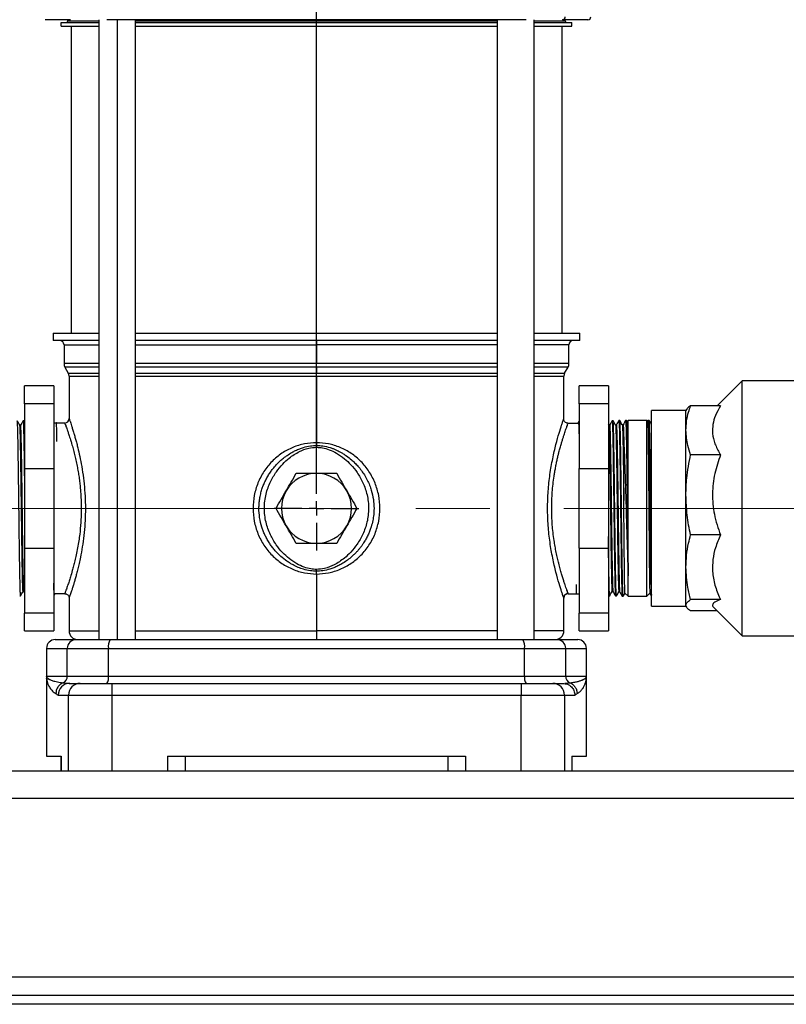
# Model space of a CAD drawing. Units: millimetres. Extents: x 4 to 416, y 4 to 293.
# Drawn here: x 119 to 146, y 66 to 100 of the extents above; entities that cross this region are included whole.
import ezdxf

# ---------------------------------------------------------------- set-up
doc = ezdxf.new("R2010")
doc.units = ezdxf.units.MM
doc.linetypes.add('CENTERX2', pattern=[20.32, 12.7, -2.54, 2.54, -2.54])
doc.layers.add('FORMAT', color=7, linetype='Continuous')
doc.styles.add('SLDTEXTSTYLE0', font='TXT', dxfattribs={"width": 0.75})
doc.dimstyles.new('SLDDIMSTYLE0', dxfattribs={"dimtxt": 4.233333, "dimasz": 3.556, "dimexe": 0, "dimexo": 0.0625, "dimgap": 1.058333, "dimtad": 1, "dimdec": 0, "dimlfac": 10, "dimrnd": 1e-09, "dimzin": 12, "dimdsep": 46, "dimtxsty": 'SLDTEXTSTYLE0', "dimsah": 1, "dimcen": 0.09, "dimadec": 0, "dimazin": 3, "dimtfac": 1, "dimtdec": 0, "dimtofl": 0, "dimtmove": 0, "dimatfit": 3, "dimfxl": 0, "dimfrac": 2, "dimtolj": 1, "dimtzin": 12, "dimarcsym": 0})

# ---------------------------------------------------------------- blocks, each defined once
blk = doc.blocks.new('_D')
at = {"layer": 'FORMAT', "color": 7}
for p, q in [((156.767, 151.693), (90.148, 151.693)), ((91.148, 151.693), (91.148, 66.003)), ((108.642, 66.003), (90.148, 66.003))]:
    blk.add_line(p, q, dxfattribs=at)
for points in [[(91.148, 151.693), (90.767, 148.137), (91.529, 148.137)], [(91.148, 66.003), (91.529, 69.559), (90.767, 69.559)]]:
    blk.add_solid(points, dxfattribs=at)
at = {"layer": 'FORMAT', "color": 7, "insert": (85.691, 105.573), "char_height": 4.2333, "attachment_point": 1, "rotation": 90, "style": 'SLDTEXTSTYLE0'}
blk.add_mtext('857', dxfattribs=at)
blk = doc.blocks.new('SW_CENTERMARKSYMBOL_0')
at = {"layer": 'FORMAT', "color": 0}
for p, q in [((0, 0.5), (0, 62.408)), ((-0.5, 0), (-1.45, 0)), ((0, 0), (-0.25, 0)), ((0, 0), (0, 0.25)), ((0, 0), (0, -0.25)), ((0, 0), (0.25, 0)), ((0.5, 0), (1.45, 0)), ((0, -0.5), (0, -1.45))]:
    blk.add_line(p, q, dxfattribs=at)

msp = doc.modelspace()

# ---------------------------------------------------------------- linework, layer by layer
at = {"color": 7, "linetype": 'Continuous', "lineweight": 25}
for p, q in [((121.218, 99.753), (120.342, 99.753)), ((120.892, 99.533), (120.892, 99.653)), ((120.892, 99.653), (122.19, 99.653)), ((121.122, 99.713), (121.122, 99.753)), ((121.122, 99.713), (122.19, 99.713)), ((122.19, 99.753), (122.19, 78.503)), ((136.825, 99.753), (122.459, 99.753)), ((122.818, 99.753), (122.818, 78.503)), ((123.447, 78.503), (123.447, 99.753)), ((123.447, 99.713), (135.837, 99.713)), ((123.447, 99.653), (135.837, 99.653)), ((135.837, 99.753), (135.837, 78.503)), ((137.094, 99.753), (137.094, 78.503)), ((137.094, 99.713), (138.162, 99.713)), ((137.094, 99.653), (138.392, 99.653)), ((138.942, 99.753), (138.066, 99.753)), ((138.162, 99.713), (138.162, 99.753)), ((138.392, 99.533), (138.392, 99.653)), ((120.892, 99.533), (122.19, 99.533)), ((121.242, 99.533), (121.242, 89.003)), ((123.447, 99.533), (135.837, 99.533)), ((137.094, 99.533), (138.392, 99.533)), ((138.042, 99.533), (138.042, 89.003)), ((120.617, 89.003), (120.617, 88.753)), ((120.617, 89.003), (122.19, 89.003)), ((123.447, 89.003), (135.837, 89.003)), ((137.094, 89.003), (138.667, 89.003)), ((138.667, 88.753), (138.667, 89.003)), ((122.19, 88.753), (120.617, 88.753)), ((120.992, 88.603), (120.992, 87.963)), ((120.992, 88.603), (122.19, 88.603)), ((135.837, 88.753), (123.447, 88.753)), ((123.447, 88.603), (129.642, 88.603)), ((129.642, 88.753), (129.642, 88.603)), ((129.642, 88.603), (129.642, 87.963)), ((135.837, 88.603), (129.642, 88.603)), ((138.667, 88.753), (137.094, 88.753)), ((138.292, 88.603), (137.094, 88.603)), ((138.292, 87.963), (138.292, 88.603)), ((122.19, 87.963), (120.992, 87.963)), ((121.025, 87.838), (121.14, 87.639)), ((122.19, 87.838), (121.025, 87.838)), ((129.642, 87.963), (123.447, 87.963)), ((129.642, 87.838), (123.447, 87.838)), ((129.642, 87.838), (129.642, 87.963)), ((135.837, 87.963), (129.642, 87.963)), ((129.642, 87.838), (129.642, 87.639)), ((135.837, 87.838), (129.642, 87.838)), ((138.292, 87.963), (137.094, 87.963)), ((138.259, 87.838), (137.094, 87.838)), ((138.144, 87.639), (138.259, 87.838)), ((121.14, 87.639), (122.19, 87.639)), ((121.167, 87.539), (121.167, 86.078)), ((121.167, 87.539), (122.19, 87.539)), ((123.447, 87.639), (129.642, 87.639)), ((123.447, 87.539), (129.642, 87.539)), ((129.642, 87.539), (129.642, 87.639)), ((129.642, 87.639), (135.837, 87.639)), ((129.642, 87.539), (129.643, 85.253)), ((129.642, 87.539), (135.837, 87.539)), ((137.094, 87.639), (138.144, 87.639)), ((137.094, 87.539), (138.117, 87.539)), ((138.117, 86.078), (138.117, 87.539)), ((120.642, 87.203), (119.642, 87.203)), ((119.642, 86.59), (119.642, 87.203)), ((120.642, 87.203), (120.642, 86.59)), ((139.642, 87.203), (138.642, 87.203)), ((138.642, 86.59), (138.642, 87.203)), ((139.642, 87.203), (139.642, 86.59)), ((144.224, 87.372), (143.368, 86.515)), ((148.244, 87.372), (144.224, 87.372)), ((144.224, 78.634), (144.224, 87.372)), ((120.642, 86.59), (119.642, 86.59)), ((119.642, 86.59), (119.642, 84.369)), ((120.642, 86.59), (120.642, 84.369)), ((139.642, 86.59), (138.642, 86.59)), ((138.642, 86.59), (138.642, 84.369)), ((139.642, 86.59), (139.642, 84.369)), ((143.485, 86.515), (142.459, 86.515)), ((138.108, 86.052), (138.117, 86.078)), ((142.299, 86.356), (141.114, 86.356)), ((141.114, 79.65), (141.114, 86.356)), ((142.32, 86.392), (142.299, 86.356)), ((142.299, 85.678), (142.299, 86.356)), ((119.507, 85.856), (119.478, 85.856)), ((119.622, 85.998), (119.59, 85.999)), ((119.642, 85.964), (119.622, 85.999)), ((120.723, 85.928), (120.642, 85.928)), ((120.661, 85.82), (120.642, 85.82)), ((120.73, 85.94), (120.723, 85.928)), ((120.748, 85.928), (120.733, 85.943)), ((121.017, 85.928), (120.748, 85.928)), ((138.262, 85.915), (138.267, 85.928)), ((138.267, 85.928), (138.594, 85.928)), ((138.616, 85.966), (138.593, 85.927)), ((138.642, 85.967), (138.616, 85.966)), ((139.656, 85.851), (139.642, 85.876)), ((139.684, 85.852), (139.656, 85.852)), ((139.803, 86.003), (139.77, 86.002)), ((139.915, 85.859), (139.887, 85.859)), ((140.034, 86.01), (140.001, 86.009)), ((140.146, 85.866), (140.117, 85.866)), ((140.265, 86.017), (140.232, 86.016)), ((140.29, 85.975), (140.265, 86.018)), ((140.322, 86.019), (140.286, 85.982)), ((140.962, 86.019), (140.322, 86.019)), ((140.322, 83.026), (140.322, 86.019)), ((140.994, 85.986), (140.962, 86.019)), ((140.962, 79.987), (140.962, 86.019)), ((141.005, 86.018), (140.99, 85.991)), ((141.038, 86.017), (141.006, 86.018)), ((142.299, 83.466), (142.299, 85.678)), ((129.643, 85.253), (129.643, 85.159)), ((143.485, 84.841), (142.459, 84.841)), ((119.642, 84.369), (120.642, 84.369)), ((119.642, 84.369), (119.642, 81.636)), ((120.642, 84.369), (120.642, 81.636)), ((138.642, 84.369), (139.642, 84.369)), ((138.642, 81.636), (138.642, 84.369)), ((139.642, 84.369), (139.642, 81.636)), ((142.299, 80.982), (142.299, 83.466)), ((140.322, 80.688), (140.322, 83.026)), ((143.485, 82.09), (142.459, 82.09)), ((119.642, 81.636), (120.642, 81.636)), ((119.642, 81.636), (119.642, 79.415)), ((120.642, 81.636), (120.642, 79.415)), ((138.642, 81.636), (139.642, 81.636)), ((138.642, 81.636), (138.642, 79.415)), ((139.642, 81.636), (139.642, 79.415)), ((129.643, 80.752), (129.642, 78.803)), ((129.643, 80.752), (129.643, 80.846)), ((140.322, 79.987), (140.322, 80.688)), ((142.299, 79.682), (142.299, 80.982)), ((119.474, 80.002), (119.507, 80.004)), ((119.593, 80.153), (119.622, 80.153)), ((119.621, 80.154), (119.642, 80.118)), ((120.642, 80.039), (120.661, 80.039)), ((120.661, 80.039), (120.683, 80.078)), ((121.017, 80.078), (120.683, 80.078)), ((138.267, 80.078), (138.536, 80.078)), ((138.536, 80.078), (138.545, 80.068)), ((138.549, 80.068), (138.554, 80.078)), ((138.554, 80.078), (138.642, 80.078)), ((138.625, 80.186), (138.642, 80.186)), ((139.642, 80.03), (139.655, 80.007)), ((139.655, 80.007), (139.688, 80.006)), ((139.771, 80.15), (139.799, 80.15)), ((139.886, 80), (139.918, 79.999)), ((140.002, 80.143), (140.03, 80.143)), ((140.117, 79.993), (140.149, 79.992)), ((140.21, 80.099), (140.322, 79.987)), ((140.962, 79.987), (141.067, 80.092)), ((121.167, 79.928), (121.167, 78.803)), ((138.108, 79.953), (138.117, 79.928)), ((138.117, 78.803), (138.117, 79.928)), ((140.322, 79.987), (140.962, 79.987)), ((142.299, 79.65), (142.299, 79.682)), ((143.485, 79.874), (142.459, 79.874)), ((120.642, 79.415), (119.642, 79.415)), ((119.642, 78.803), (119.642, 79.415)), ((120.642, 79.415), (120.642, 78.803)), ((139.642, 79.415), (138.642, 79.415)), ((138.642, 78.803), (138.642, 79.415)), ((139.642, 79.415), (139.642, 78.803)), ((141.114, 79.65), (142.299, 79.65)), ((142.299, 79.65), (142.32, 79.614)), ((143.368, 79.49), (142.459, 79.49)), ((143.243, 79.615), (144.224, 78.634)), ((119.642, 78.803), (120.642, 78.803)), ((121.167, 78.803), (122.19, 78.803)), ((123.447, 78.803), (129.642, 78.803)), ((129.642, 78.803), (129.642, 78.503)), ((135.837, 78.803), (129.642, 78.803)), ((138.117, 78.803), (137.094, 78.803)), ((138.642, 78.803), (139.642, 78.803)), ((120.692, 78.503), (121.399, 78.503)), ((121.399, 78.503), (122.572, 78.503)), ((122.572, 78.503), (136.712, 78.503)), ((136.712, 78.503), (137.885, 78.503)), ((137.885, 78.503), (138.592, 78.503)), ((144.224, 78.634), (148.244, 78.634)), ((120.392, 78.203), (120.392, 77.253)), ((120.392, 78.203), (121.105, 78.203)), ((121.105, 78.203), (122.513, 78.203)), ((121.105, 77.253), (121.105, 78.203)), ((122.513, 78.203), (136.771, 78.203)), ((122.513, 77.253), (122.513, 78.203)), ((136.771, 77.253), (136.771, 78.203)), ((136.771, 78.203), (138.179, 78.203)), ((138.179, 77.253), (138.179, 78.203)), ((138.179, 78.203), (138.892, 78.203)), ((138.892, 77.253), (138.892, 78.203)), ((120.392, 77.254), (120.392, 77.244)), ((120.392, 77.253), (121.105, 77.253)), ((120.392, 77.252), (120.397, 77.236)), ((120.396, 77.236), (120.392, 77.252)), ((120.392, 77.202), (120.392, 74.503)), ((120.397, 77.167), (120.395, 77.186)), ((120.396, 77.236), (120.397, 77.167)), ((121.105, 77.253), (122.513, 77.253)), ((121.171, 77.004), (121.19, 77.003)), ((121.19, 77.003), (121.542, 77.003)), ((121.542, 77.003), (122.632, 77.003)), ((122.513, 77.253), (136.771, 77.253)), ((122.632, 77.003), (122.632, 76.603)), ((122.632, 77.003), (136.652, 77.003)), ((136.652, 77.003), (137.742, 77.003)), ((136.652, 77.003), (136.652, 76.603)), ((136.771, 77.253), (138.179, 77.253)), ((137.742, 77.003), (138.094, 77.003)), ((138.094, 77.003), (138.163, 76.989)), ((138.094, 77.003), (138.113, 77.003)), ((138.179, 77.253), (138.892, 77.253)), ((138.887, 77.167), (138.887, 77.236)), ((138.887, 77.167), (138.887, 77.236)), ((138.888, 77.236), (138.892, 77.252)), ((138.892, 77.244), (138.892, 77.254)), ((138.892, 74.503), (138.892, 77.202)), ((120.792, 76.603), (121.146, 76.603)), ((121.146, 76.603), (122.632, 76.603)), ((121.146, 74.003), (121.146, 76.603)), ((122.632, 76.603), (136.652, 76.603)), ((122.632, 76.603), (122.632, 74.003)), ((136.652, 76.603), (138.138, 76.603)), ((136.652, 74.003), (136.652, 76.603)), ((138.138, 76.603), (138.138, 74.003)), ((138.138, 76.603), (138.492, 76.603)), ((120.392, 74.503), (120.89, 74.503)), ((120.887, 74.503), (120.887, 74.003)), ((120.89, 74.503), (120.89, 74.003)), ((124.542, 74.503), (134.742, 74.503)), ((124.542, 74.503), (124.542, 74.003)), ((125.142, 74.503), (125.142, 74.003)), ((134.142, 74.503), (134.142, 74.003)), ((134.742, 74.503), (134.742, 74.003)), ((138.393, 74.503), (138.393, 74.003)), ((138.393, 74.503), (138.892, 74.503)), ((138.397, 74.003), (138.397, 74.503)), ((109.642, 74.003), (186.892, 74.003)), ((109.642, 73.068), (186.892, 73.068)), ((186.892, 66.938), (109.642, 66.938)), ((186.392, 66.303), (110.142, 66.303)), ((186.392, 66.003), (110.142, 66.003))]:
    msp.add_line(p, q, dxfattribs=at)
for centre, radius, start, end in [((121.062, 99.713), 0.06, 270, 0), ((138.065, 99.851), 0.0986, 270.864, 0.8386), ((138.222, 99.713), 0.06, 180, 270), ((138.942, 99.853), 0.1, 270.0001, 0), ((120.842, 88.603), 0.15, 0, 90), ((138.442, 88.603), 0.15, 90, 180), ((121.242, 87.963), 0.25, 180, 210.0001), ((138.042, 87.963), 0.25, 329.9999, 360), ((120.967, 87.539), 0.2, 0, 29.9999), ((138.317, 87.539), 0.2, 150.0001, 180), ((121.017, 86.078), 0.15, 270, 0), ((129.642, 83.003), 1.2, 90, 150), ((129.642, 83.003), 1.2, 30, 90), ((129.642, 83.003), 1.2, 150, 210), ((129.642, 83.003), 1.2, 330, 30), ((129.642, 83.003), 1.2, 210, 270), ((129.642, 83.003), 1.2, 270, 330), ((121.467, 78.803), 0.3, 180, 270), ((137.817, 78.803), 0.3, 270, 0), ((120.692, 78.203), 0.3, 90, 180), ((121.402, 78.205), 0.297, 90.5778, 180.5673), ((122.936, 78.275), 0.429, 147.9349, 189.6618), ((136.348, 78.275), 0.429, 350.3382, 32.0651), ((137.882, 78.205), 0.297, 359.4327, 89.4222), ((138.592, 78.203), 0.3, 0, 90), ((121.191, 76.604), 0.399, 90.1436, 180.1432), ((120.855, 77.251), 0.25, 294.0553, 0.2785), ((121.544, 76.604), 0.398, 90.2721, 180.2699), ((122.16, 77.192), 0.358, 327.9358, 9.6613), ((137.124, 77.192), 0.358, 170.3387, 212.0642), ((137.74, 76.604), 0.398, 359.7301, 89.7279), ((138.429, 77.251), 0.25, 179.7215, 245.9446)]:
    msp.add_arc(centre, radius, start, end, dxfattribs=at)
for points, knots in [([(142.299, 85.678), (142.304, 85.783), (142.313, 85.993), (142.376, 86.272), (142.435, 86.445), (142.459, 86.515)], [0, 0, 0, 0, 0.3715807, 0.7459383, 1, 1, 1, 1]), ([(142.459, 86.515), (142.41, 86.484), (142.345, 86.442), (142.331, 86.399), (142.327, 86.388)], [0, 0, 0, 0, 0.747121, 1, 1, 1, 1]), ([(143.485, 86.515), (143.422, 86.406), (143.302, 86.199), (143.214, 85.881), (143.199, 85.555), (143.281, 85.216), (143.4, 84.975), (143.478, 84.852), (143.485, 84.841)], [0, 0, 0, 0, 0.201948, 0.382164, 0.562273, 0.77041, 0.978863, 1, 1, 1, 1]), ([(121.167, 86.078), (121.167, 86.076), (121.168, 86.074), (121.174, 86.056), (121.184, 86.028), (121.199, 85.984), (121.22, 85.922), (121.25, 85.833), (121.286, 85.719), (121.327, 85.586), (121.368, 85.447), (121.407, 85.305), (121.457, 85.115), (121.518, 84.86), (121.587, 84.524), (121.648, 84.145), (121.694, 83.74), (121.721, 83.321), (121.727, 82.899), (121.711, 82.479), (121.674, 82.068), (121.621, 81.679), (121.563, 81.363), (121.511, 81.116), (121.466, 80.927), (121.424, 80.763), (121.385, 80.619), (121.349, 80.492), (121.312, 80.368), (121.275, 80.249), (121.241, 80.147), (121.215, 80.067), (121.191, 79.996), (121.171, 79.939), (121.168, 79.931), (121.167, 79.928)], [0, 0, 0, 0, 0.019177, 0.038319, 0.057501, 0.076796, 0.101119, 0.125587, 0.154271, 0.183042, 0.206251, 0.229434, 0.252705, 0.29235, 0.334599, 0.378761, 0.423432, 0.46717, 0.510661, 0.554229, 0.598066, 0.642046, 0.684596, 0.711295, 0.737101, 0.761944, 0.783711, 0.805379, 0.827041, 0.854194, 0.881228, 0.904333, 0.92732, 0.963724, 1, 1, 1, 1]), ([(138.264, 85.916), (138.254, 85.917), (138.232, 85.918), (138.194, 85.93), (138.154, 85.958), (138.127, 85.998), (138.114, 86.036), (138.113, 86.057), (138.113, 86.067)], [0, 0, 0, 0, 0.135476, 0.26549, 0.5, 0.73451, 0.864524, 1, 1, 1, 1]), ([(119.478, 85.855), (119.464, 85.88), (119.435, 85.931), (119.406, 85.981), (119.391, 86.006)], [0, 0, 0, 0, 0.499998, 1, 1, 1, 1]), ([(119.507, 80.013), (119.506, 80.01), (119.503, 79.999), (119.498, 80.067), (119.492, 80.215), (119.486, 80.449), (119.48, 80.752), (119.474, 81.122), (119.467, 81.542), (119.461, 82.008), (119.455, 82.498), (119.449, 83.006), (119.443, 83.51), (119.436, 84.004), (119.43, 84.465), (119.424, 84.889), (119.418, 85.256), (119.412, 85.562), (119.405, 85.794), (119.399, 85.943), (119.394, 86.01), (119.392, 85.999), (119.391, 85.997)], [0, 0, 0, 0, 0.017374, 0.070271, 0.124702, 0.177607, 0.232045, 0.284956, 0.339401, 0.392319, 0.446771, 0.499696, 0.554156, 0.607087, 0.661552, 0.714491, 0.768965, 0.82191, 0.87639, 0.929341, 0.983828, 1, 1, 1, 1]), ([(119.593, 80.159), (119.591, 80.164), (119.587, 80.174), (119.58, 80.306), (119.574, 80.526), (119.567, 80.832), (119.56, 81.211), (119.553, 81.649), (119.547, 82.134), (119.54, 82.648), (119.533, 83.174), (119.526, 83.694), (119.52, 84.191), (119.513, 84.648), (119.506, 85.05), (119.499, 85.382), (119.493, 85.637), (119.486, 85.793), (119.481, 85.863), (119.479, 85.851), (119.478, 85.85)], [0, 0, 0, 0, 0.051158, 0.110019, 0.168884, 0.227753, 0.286627, 0.345505, 0.404388, 0.463275, 0.522166, 0.581061, 0.639961, 0.698865, 0.757774, 0.816687, 0.875604, 0.934526, 0.993452, 1, 1, 1, 1]), ([(119.589, 86), (119.575, 85.975), (119.547, 85.927), (119.52, 85.879), (119.506, 85.855)], [0, 0, 0, 0, 0.500002, 1, 1, 1, 1]), ([(119.621, 80.163), (119.62, 80.168), (119.616, 80.178), (119.609, 80.307), (119.603, 80.526), (119.596, 80.832), (119.589, 81.211), (119.582, 81.649), (119.576, 82.134), (119.569, 82.648), (119.562, 83.174), (119.555, 83.694), (119.549, 84.191), (119.542, 84.648), (119.535, 85.05), (119.528, 85.382), (119.522, 85.637), (119.515, 85.794), (119.51, 85.864), (119.507, 85.85), (119.507, 85.847)], [0, 0, 0, 0, 0.044382, 0.103241, 0.162105, 0.220972, 0.279843, 0.33872, 0.3976, 0.456485, 0.515374, 0.574267, 0.633165, 0.692067, 0.750973, 0.809884, 0.8688, 0.927719, 0.986643, 1, 1, 1, 1]), ([(119.59, 85.997), (119.592, 85.99), (119.596, 85.978), (119.602, 85.852), (119.608, 85.652), (119.614, 85.372), (119.62, 85.028), (119.626, 84.623), (119.633, 84.176), (119.638, 83.772), (119.641, 83.519), (119.642, 83.432)], [0, 0, 0, 0, 0.111911, 0.228505, 0.348481, 0.465062, 0.585026, 0.70159, 0.821536, 0.938086, 1, 1, 1, 1]), ([(119.642, 85.559), (119.642, 85.576), (119.639, 85.69), (119.635, 85.83), (119.629, 85.96), (119.624, 86.011), (119.622, 85.997), (119.622, 85.996)], [0, 0, 0, 0, 0.054856, 0.360221, 0.674439, 0.979851, 1, 1, 1, 1]), ([(120.748, 85.296), (120.747, 85.39), (120.744, 85.581), (120.741, 85.783), (120.737, 85.904), (120.734, 85.955), (120.733, 85.943), (120.733, 85.943)], [0, 0, 0, 0, 0.243721, 0.491583, 0.746593, 0.995218, 1, 1, 1, 1]), ([(121.017, 85.928), (121.019, 85.923), (121.022, 85.915), (121.044, 85.855), (121.072, 85.779), (121.102, 85.694), (121.139, 85.585), (121.177, 85.468), (121.216, 85.345), (121.256, 85.213), (121.303, 85.044), (121.352, 84.856), (121.399, 84.657), (121.44, 84.46), (121.476, 84.262), (121.506, 84.071), (121.531, 83.884), (121.554, 83.673), (121.572, 83.435), (121.583, 83.169), (121.585, 82.861), (121.57, 82.507), (121.538, 82.167), (121.499, 81.882), (121.459, 81.643), (121.414, 81.415), (121.367, 81.208), (121.321, 81.029), (121.27, 80.841), (121.218, 80.665), (121.163, 80.492), (121.115, 80.35), (121.075, 80.234), (121.046, 80.157), (121.029, 80.109), (121.019, 80.082), (121.018, 80.079), (121.017, 80.078)], [0, 0, 0, 0, 0.038249, 0.077332, 0.101709, 0.127634, 0.155122, 0.184182, 0.202573, 0.225847, 0.254006, 0.283469, 0.308786, 0.335791, 0.359581, 0.382227, 0.403736, 0.424115, 0.453441, 0.482246, 0.510565, 0.553013, 0.597188, 0.623504, 0.652206, 0.683309, 0.709799, 0.735768, 0.760614, 0.796813, 0.825891, 0.861796, 0.895405, 0.926745, 0.95148, 0.975892, 1, 1, 1, 1]), ([(138.117, 79.928), (138.116, 79.93), (138.114, 79.935), (138.099, 79.979), (138.075, 80.049), (138.031, 80.181), (137.955, 80.418), (137.845, 80.807), (137.733, 81.285), (137.638, 81.827), (137.575, 82.407), (137.553, 83.002), (137.571, 83.498), (137.606, 83.884), (137.653, 84.266), (137.733, 84.72), (137.845, 85.199), (137.955, 85.587), (138.031, 85.825), (138.075, 85.955), (138.101, 86.033), (138.106, 86.045), (138.108, 86.052)], [0, 0, 0, 0, 0.030663, 0.061326, 0.092672, 0.124082, 0.188332, 0.254419, 0.321284, 0.387008, 0.451099, 0.51423, 0.577363, 0.609364, 0.641542, 0.707283, 0.774187, 0.84029, 0.904533, 0.935935, 0.967275, 1, 1, 1, 1]), ([(138.267, 80.078), (138.263, 80.087), (138.258, 80.102), (138.224, 80.193), (138.194, 80.279), (138.159, 80.38), (138.122, 80.489), (138.081, 80.617), (138.037, 80.761), (137.99, 80.928), (137.942, 81.107), (137.897, 81.296), (137.855, 81.489), (137.816, 81.691), (137.779, 81.918), (137.746, 82.166), (137.72, 82.443), (137.704, 82.721), (137.697, 83.097), (137.711, 83.472), (137.746, 83.839), (137.777, 84.067), (137.806, 84.252), (137.832, 84.399), (137.861, 84.545), (137.892, 84.688), (137.922, 84.814), (137.955, 84.946), (137.991, 85.081), (138.03, 85.219), (138.067, 85.341), (138.102, 85.452), (138.134, 85.553), (138.164, 85.642), (138.195, 85.73), (138.225, 85.813), (138.248, 85.877), (138.261, 85.911), (138.262, 85.915), (138.262, 85.915)], [0, 0, 0, 0, 0.061799, 0.092735, 0.124919, 0.149403, 0.175713, 0.202032, 0.227893, 0.255858, 0.285563, 0.310375, 0.336962, 0.363724, 0.38818, 0.420775, 0.451806, 0.483313, 0.514358, 0.576827, 0.60786, 0.640456, 0.657695, 0.67611, 0.695705, 0.714628, 0.73405, 0.749216, 0.772846, 0.79688, 0.817846, 0.839168, 0.861982, 0.883525, 0.903802, 0.935978, 0.966907, 0.998001, 1, 1, 1, 1]), ([(138.616, 85.961), (138.617, 85.962), (138.619, 85.963), (138.623, 85.916), (138.629, 85.802), (138.635, 85.586), (138.64, 85.401), (138.642, 85.274), (138.642, 85.262)], [0, 0, 0, 0, 0.095666, 0.259024, 0.49566, 0.739158, 0.975797, 1, 1, 1, 1]), ([(139.656, 85.842), (139.658, 85.838), (139.662, 85.827), (139.668, 85.699), (139.675, 85.48), (139.681, 85.174), (139.688, 84.796), (139.695, 84.357), (139.702, 83.872), (139.708, 83.359), (139.715, 82.833), (139.722, 82.312), (139.729, 81.815), (139.735, 81.358), (139.742, 80.956), (139.749, 80.624), (139.756, 80.369), (139.762, 80.212), (139.767, 80.142), (139.77, 80.156), (139.771, 80.158)], [0, 0, 0, 0, 0.043824, 0.102728, 0.161637, 0.22055, 0.279467, 0.338388, 0.397314, 0.456245, 0.515179, 0.574118, 0.633061, 0.692009, 0.750961, 0.809917, 0.868878, 0.927843, 0.986812, 1, 1, 1, 1]), ([(139.77, 86.002), (139.756, 85.977), (139.727, 85.927), (139.698, 85.876), (139.683, 85.851)], [0, 0, 0, 0, 0.500002, 1, 1, 1, 1]), ([(139.684, 85.846), (139.686, 85.842), (139.69, 85.831), (139.697, 85.699), (139.704, 85.479), (139.71, 85.174), (139.717, 84.796), (139.724, 84.357), (139.731, 83.872), (139.737, 83.359), (139.744, 82.833), (139.751, 82.312), (139.758, 81.815), (139.764, 81.358), (139.771, 80.956), (139.778, 80.624), (139.785, 80.369), (139.791, 80.213), (139.796, 80.143), (139.799, 80.154), (139.799, 80.155)], [0, 0, 0, 0, 0.051184, 0.110068, 0.168957, 0.22785, 0.286747, 0.345648, 0.404554, 0.463465, 0.522379, 0.581298, 0.640222, 0.699149, 0.758081, 0.817017, 0.875958, 0.934904, 0.993853, 1, 1, 1, 1]), ([(139.771, 85.992), (139.772, 85.994), (139.774, 86.003), (139.779, 85.929), (139.786, 85.772), (139.792, 85.534), (139.798, 85.222), (139.804, 84.85), (139.81, 84.422), (139.817, 83.957), (139.823, 83.462), (139.829, 82.957), (139.835, 82.449), (139.841, 81.962), (139.848, 81.499), (139.854, 81.083), (139.86, 80.718), (139.866, 80.422), (139.872, 80.194), (139.879, 80.055), (139.883, 79.993), (139.886, 80.005), (139.886, 80.008)], [0, 0, 0, 0, 0.021319, 0.075747, 0.128647, 0.183082, 0.23599, 0.290433, 0.343347, 0.397795, 0.450717, 0.505173, 0.558101, 0.612565, 0.665499, 0.719968, 0.772911, 0.827388, 0.880337, 0.934821, 0.987776, 1, 1, 1, 1]), ([(139.887, 85.858), (139.873, 85.882), (139.845, 85.931), (139.817, 85.979), (139.803, 86.003)], [0, 0, 0, 0, 0.499998, 1, 1, 1, 1]), ([(139.919, 80.002), (139.918, 80.001), (139.916, 79.988), (139.912, 80.041), (139.906, 80.17), (139.899, 80.387), (139.893, 80.677), (139.887, 81.031), (139.881, 81.445), (139.875, 81.899), (139.868, 82.388), (139.862, 82.89), (139.856, 83.4), (139.85, 83.895), (139.844, 84.368), (139.837, 84.798), (139.831, 85.181), (139.825, 85.498), (139.819, 85.749), (139.813, 85.915), (139.807, 85.999), (139.804, 85.994), (139.803, 85.992)], [0, 0, 0, 0, 0.004532, 0.059037, 0.112, 0.166499, 0.219454, 0.273946, 0.326894, 0.381378, 0.434321, 0.488799, 0.541734, 0.596204, 0.649132, 0.703595, 0.756517, 0.810974, 0.863888, 0.918337, 0.971245, 1, 1, 1, 1]), ([(139.887, 85.846), (139.888, 85.846), (139.892, 85.845), (139.898, 85.736), (139.904, 85.534), (139.911, 85.243), (139.918, 84.876), (139.925, 84.447), (139.931, 83.969), (139.938, 83.458), (139.945, 82.931), (139.952, 82.408), (139.958, 81.904), (139.965, 81.437), (139.972, 81.022), (139.979, 80.675), (139.985, 80.404), (139.992, 80.227), (139.998, 80.142), (140.001, 80.152), (140.002, 80.155)], [0, 0, 0, 0, 0.032399, 0.091307, 0.150219, 0.209135, 0.268056, 0.326981, 0.38591, 0.444844, 0.503782, 0.562725, 0.621671, 0.680622, 0.739577, 0.798537, 0.857501, 0.916469, 0.975442, 1, 1, 1, 1]), ([(140.001, 86.009), (139.987, 85.984), (139.958, 85.934), (139.929, 85.883), (139.914, 85.858)], [0, 0, 0, 0, 0.500002, 1, 1, 1, 1]), ([(139.915, 85.849), (139.917, 85.848), (139.92, 85.848), (139.926, 85.737), (139.933, 85.534), (139.94, 85.243), (139.947, 84.876), (139.953, 84.447), (139.96, 83.969), (139.967, 83.458), (139.974, 82.931), (139.98, 82.408), (139.987, 81.904), (139.994, 81.437), (140.001, 81.022), (140.007, 80.675), (140.014, 80.404), (140.021, 80.228), (140.026, 80.144), (140.029, 80.152), (140.03, 80.154)], [0, 0, 0, 0, 0.0400645, 0.0989516, 0.1578426, 0.216738, 0.2756381, 0.3345425, 0.3934508, 0.4523635, 0.511281, 0.5702027, 0.6291283, 0.6880584, 0.7469933, 0.8059323, 0.8648753, 0.9238227, 0.9827749, 1, 1, 1, 1]), ([(140.002, 86.003), (140.002, 86.005), (140.004, 86.018), (140.009, 85.961), (140.015, 85.828), (140.021, 85.605), (140.027, 85.313), (140.034, 84.952), (140.04, 84.539), (140.046, 84.078), (140.052, 83.591), (140.058, 83.082), (140.065, 82.576), (140.071, 82.078), (140.077, 81.61), (140.083, 81.177), (140.089, 80.8), (140.096, 80.482), (140.102, 80.238), (140.108, 80.074), (140.113, 79.994), (140.116, 80.001), (140.117, 80.003)], [0, 0, 0, 0, 0.008646, 0.061542, 0.115972, 0.168876, 0.223313, 0.276223, 0.330668, 0.383585, 0.438035, 0.490959, 0.545418, 0.598349, 0.652814, 0.705751, 0.760223, 0.813167, 0.867647, 0.920598, 0.975084, 1, 1, 1, 1]), ([(140.118, 85.866), (140.104, 85.89), (140.076, 85.938), (140.048, 85.986), (140.034, 86.01)], [0, 0, 0, 0, 0.499998, 1, 1, 1, 1]), ([(140.15, 79.996), (140.148, 80.001), (140.144, 80.012), (140.138, 80.135), (140.131, 80.349), (140.124, 80.655), (140.118, 81.038), (140.112, 81.45), (140.105, 81.91), (140.099, 82.436), (140.092, 82.984), (140.085, 83.53), (140.079, 84.02), (140.073, 84.486), (140.067, 84.905), (140.061, 85.274), (140.054, 85.575), (140.048, 85.807), (140.042, 85.951), (140.037, 86.016), (140.035, 86.004), (140.034, 86.001)], [0, 0, 0, 0, 0.04915, 0.102117, 0.156621, 0.221545, 0.274495, 0.328981, 0.38193, 0.436415, 0.50248, 0.555412, 0.609879, 0.66281, 0.717276, 0.7702, 0.824659, 0.877578, 0.932031, 0.984941, 1, 1, 1, 1]), ([(140.118, 85.854), (140.119, 85.856), (140.122, 85.861), (140.127, 85.771), (140.134, 85.587), (140.141, 85.309), (140.147, 84.956), (140.154, 84.536), (140.161, 84.064), (140.167, 83.635), (140.17, 83.368), (140.171, 83.275)], [0, 0, 0, 0, 0.047552, 0.173904, 0.300266, 0.426637, 0.553016, 0.679405, 0.805805, 0.932213, 1, 1, 1, 1]), ([(140.232, 86.017), (140.218, 85.991), (140.189, 85.941), (140.16, 85.891), (140.145, 85.866)], [0, 0, 0, 0, 0.500002, 1, 1, 1, 1]), ([(140.146, 85.854), (140.147, 85.857), (140.15, 85.864), (140.156, 85.771), (140.163, 85.583), (140.168, 85.37), (140.17, 85.257)], [0, 0, 0, 0, 0.135668, 0.412453, 0.68926, 1, 1, 1, 1]), ([(140.233, 86.012), (140.234, 86.008), (140.238, 85.997), (140.244, 85.878), (140.25, 85.678), (140.257, 85.403), (140.263, 85.058), (140.269, 84.657), (140.275, 84.206), (140.281, 83.724), (140.288, 83.218), (140.294, 82.71), (140.3, 82.205), (140.306, 81.728), (140.312, 81.283), (140.318, 80.938), (140.321, 80.756), (140.322, 80.688)], [0, 0, 0, 0, 0.06084, 0.130771, 0.198739, 0.268679, 0.336655, 0.406603, 0.474589, 0.544547, 0.612542, 0.682507, 0.75051, 0.820484, 0.888497, 0.958482, 1, 1, 1, 1]), ([(140.322, 83.026), (140.321, 83.162), (140.317, 83.464), (140.311, 83.928), (140.305, 84.398), (140.299, 84.831), (140.293, 85.209), (140.286, 85.527), (140.28, 85.773), (140.274, 85.936), (140.269, 86.016), (140.266, 86.009), (140.265, 86.007)], [0, 0, 0, 0, 0.086246, 0.192657, 0.302153, 0.408562, 0.518058, 0.624452, 0.733933, 0.840316, 0.949784, 1, 1, 1, 1]), ([(140.322, 83.026), (140.321, 83.162), (140.319, 83.464), (140.315, 83.926), (140.311, 84.393), (140.307, 84.824), (140.303, 85.198), (140.299, 85.511), (140.295, 85.751), (140.291, 85.908), (140.288, 85.982), (140.286, 85.974), (140.286, 85.973)], [0, 0, 0, 0, 0.087873, 0.196066, 0.307397, 0.415564, 0.526886, 0.634734, 0.745724, 0.85333, 0.964074, 1, 1, 1, 1]), ([(140.99, 85.982), (140.991, 85.981), (140.993, 85.976), (140.997, 85.872), (141.001, 85.684), (141.005, 85.42), (141.009, 85.086), (141.013, 84.697), (141.017, 84.256), (141.021, 83.785), (141.025, 83.289), (141.029, 82.79), (141.033, 82.294), (141.037, 81.824), (141.041, 81.385), (141.045, 80.997), (141.049, 80.664), (141.053, 80.401), (141.057, 80.213), (141.061, 80.107), (141.063, 80.1), (141.064, 80.098)], [0, 0, 0, 0, 0.038754, 0.09443, 0.148365, 0.203871, 0.257668, 0.313033, 0.366695, 0.421922, 0.475416, 0.530468, 0.583839, 0.638766, 0.691986, 0.746757, 0.799819, 0.854428, 0.907367, 0.96185, 1, 1, 1, 1]), ([(141.006, 86.009), (141.007, 86.008), (141.011, 86.007), (141.016, 85.906), (141.022, 85.722), (141.029, 85.46), (141.035, 85.126), (141.041, 84.735), (141.047, 84.291), (141.053, 83.815), (141.06, 83.312), (141.066, 82.804), (141.072, 82.297), (141.078, 81.815), (141.084, 81.362), (141.091, 80.961), (141.097, 80.613), (141.103, 80.338), (141.109, 80.143), (141.112, 80.081), (141.114, 80.053)], [0, 0, 0, 0, 0.039777, 0.097802, 0.154182, 0.212198, 0.268572, 0.326581, 0.382948, 0.44095, 0.497308, 0.555302, 0.611654, 0.669641, 0.725986, 0.783965, 0.840302, 0.898273, 0.954604, 1, 1, 1, 1]), ([(141.125, 85.866), (141.111, 85.891), (141.082, 85.941), (141.053, 85.992), (141.038, 86.017)], [0, 0, 0, 0, 0.499998, 1, 1, 1, 1]), ([(141.114, 81.565), (141.112, 81.713), (141.108, 82.016), (141.102, 82.508), (141.096, 83.017), (141.089, 83.523), (141.083, 84.019), (141.077, 84.481), (141.071, 84.905), (141.065, 85.272), (141.058, 85.577), (141.052, 85.809), (141.046, 85.956), (141.041, 86.022), (141.039, 86.011), (141.038, 86.008)], [0, 0, 0, 0, 0.079081, 0.161766, 0.242131, 0.324825, 0.405199, 0.487904, 0.56829, 0.651007, 0.731401, 0.814127, 0.894533, 0.97727, 1, 1, 1, 1]), ([(142.459, 84.841), (142.423, 84.946), (142.329, 85.222), (142.311, 85.504), (142.299, 85.678)], [0, 0, 0, 0, 0.3810871, 1, 1, 1, 1]), ([(129.643, 85.253), (129.505, 85.245), (129.227, 85.229), (128.824, 85.101), (128.446, 84.899), (128.11, 84.619), (127.831, 84.274), (127.624, 83.878), (127.497, 83.448), (127.455, 83.003), (127.497, 82.557), (127.624, 82.128), (127.831, 81.732), (128.11, 81.386), (128.446, 81.106), (128.824, 80.904), (129.227, 80.776), (129.505, 80.76), (129.643, 80.752)], [0, 0, 0, 0, 0.059156, 0.119374, 0.180902, 0.243915, 0.307904, 0.372171, 0.436221, 0.499993, 0.563766, 0.627813, 0.692078, 0.756068, 0.819083, 0.880613, 0.940832, 1, 1, 1, 1]), ([(129.643, 80.846), (129.573, 80.849), (129.421, 80.856), (129.243, 80.898), (129.106, 80.943), (129.016, 80.977), (128.926, 81.018), (128.834, 81.065), (128.735, 81.121), (128.592, 81.215), (128.461, 81.318), (128.349, 81.423), (128.267, 81.506), (128.18, 81.605), (128.092, 81.719), (128.012, 81.838), (127.938, 81.964), (127.871, 82.097), (127.815, 82.228), (127.748, 82.421), (127.687, 82.681), (127.667, 82.955), (127.676, 83.171), (127.695, 83.334), (127.728, 83.497), (127.77, 83.649), (127.82, 83.789), (127.876, 83.919), (127.943, 84.051), (128.007, 84.158), (128.063, 84.242), (128.106, 84.303), (128.154, 84.366), (128.206, 84.429), (128.263, 84.494), (128.335, 84.569), (128.408, 84.638), (128.484, 84.703), (128.553, 84.758), (128.657, 84.834), (128.782, 84.913), (128.928, 84.989), (129.061, 85.047), (129.229, 85.104), (129.422, 85.15), (129.573, 85.156), (129.643, 85.159)], [0, 0, 0, 0, 0.032693, 0.071022, 0.084638, 0.099685, 0.116152, 0.130483, 0.148178, 0.169209, 0.210232, 0.225695, 0.240682, 0.264857, 0.287217, 0.307778, 0.332013, 0.355189, 0.377319, 0.398412, 0.450676, 0.501116, 0.526052, 0.551443, 0.57731, 0.60367, 0.624655, 0.646666, 0.669712, 0.693807, 0.704933, 0.716615, 0.728854, 0.741654, 0.755018, 0.76895, 0.790279, 0.801825, 0.815604, 0.831631, 0.861704, 0.884409, 0.908445, 0.929309, 0.967451, 1, 1, 1, 1]), ([(129.643, 80.909), (129.577, 80.912), (129.432, 80.92), (129.204, 80.986), (128.952, 81.104), (128.704, 81.275), (128.466, 81.494), (128.246, 81.764), (128.044, 82.109), (127.894, 82.532), (127.838, 83.009), (127.897, 83.485), (128.049, 83.906), (128.251, 84.248), (128.471, 84.516), (128.731, 84.755), (129.028, 84.947), (129.35, 85.075), (129.553, 85.09), (129.643, 85.096)], [0, 0, 0, 0, 0.033127, 0.0720361, 0.1178286, 0.1715406, 0.2214521, 0.2788352, 0.3447689, 0.4199953, 0.5012183, 0.5823056, 0.6571711, 0.7227402, 0.7798062, 0.8294511, 0.8988323, 0.9548665, 1, 1, 1, 1]), ([(129.643, 80.752), (129.781, 80.76), (130.059, 80.777), (130.462, 80.905), (130.84, 81.108), (131.175, 81.388), (131.453, 81.732), (131.66, 82.128), (131.787, 82.557), (131.829, 83.002), (131.787, 83.448), (131.66, 83.877), (131.453, 84.272), (131.176, 84.617), (130.84, 84.897), (130.462, 85.1), (130.059, 85.228), (129.781, 85.245), (129.643, 85.253)], [0, 0, 0, 0, 0.059395, 0.119546, 0.181085, 0.244056, 0.308, 0.372224, 0.436237, 0.499978, 0.56372, 0.627737, 0.691971, 0.755931, 0.81891, 0.880451, 0.940603, 1, 1, 1, 1]), ([(129.643, 85.159), (129.716, 85.156), (129.872, 85.149), (130.054, 85.104), (130.193, 85.057), (130.285, 85.021), (130.375, 84.979), (130.468, 84.931), (130.567, 84.873), (130.696, 84.786), (130.826, 84.684), (130.952, 84.566), (131.068, 84.443), (131.181, 84.303), (131.289, 84.142), (131.383, 83.975), (131.461, 83.8), (131.538, 83.581), (131.598, 83.314), (131.618, 83.033), (131.605, 82.789), (131.573, 82.579), (131.527, 82.397), (131.474, 82.242), (131.42, 82.113), (131.356, 81.981), (131.291, 81.87), (131.231, 81.777), (131.178, 81.702), (131.119, 81.625), (131.053, 81.547), (130.984, 81.473), (130.905, 81.394), (130.804, 81.304), (130.669, 81.199), (130.522, 81.104), (130.374, 81.024), (130.24, 80.965), (130.068, 80.905), (129.871, 80.856), (129.715, 80.849), (129.643, 80.846)], [0, 0, 0, 0, 0.033708, 0.072995, 0.086803, 0.102132, 0.11897, 0.133097, 0.151032, 0.172744, 0.205407, 0.228393, 0.253169, 0.284395, 0.312277, 0.343934, 0.37376, 0.401787, 0.452162, 0.500776, 0.532948, 0.565905, 0.599687, 0.620459, 0.642244, 0.665052, 0.6889, 0.70236, 0.716654, 0.731786, 0.747763, 0.76459, 0.778852, 0.799929, 0.827883, 0.85884, 0.881448, 0.906041, 0.927251, 0.966398, 1, 1, 1, 1]), ([(129.643, 85.159), (129.643, 85.148), (129.643, 85.128), (129.643, 85.107), (129.643, 85.096)], [0, 0, 0, 0, 0.508911, 1, 1, 1, 1]), ([(129.643, 85.096), (129.712, 85.092), (129.86, 85.084), (130.094, 85.014), (130.349, 84.891), (130.598, 84.716), (130.835, 84.493), (131.053, 84.219), (131.249, 83.874), (131.392, 83.459), (131.444, 82.998), (131.39, 82.537), (131.246, 82.124), (131.05, 81.78), (130.832, 81.509), (130.571, 81.264), (130.273, 81.066), (129.945, 80.932), (129.737, 80.916), (129.643, 80.909)], [0, 0, 0, 0, 0.034152, 0.074035, 0.120676, 0.175099, 0.225422, 0.283171, 0.34912, 0.422717, 0.500879, 0.578967, 0.65235, 0.718048, 0.775559, 0.825685, 0.896135, 0.95346, 1, 1, 1, 1]), ([(140.171, 83.275), (140.171, 83.294), (140.171, 83.39), (140.171, 83.64), (140.171, 84.016), (140.171, 84.443), (140.171, 84.83), (140.17, 85.094), (140.17, 85.225), (140.17, 85.257)], [0, 0, 0, 0, 0.024873, 0.124443, 0.326799, 0.529155, 0.731518, 0.933882, 1, 1, 1, 1]), ([(140.17, 85.257), (140.174, 85.179), (140.183, 84.999), (140.196, 84.656), (140.21, 84.243), (140.224, 83.792), (140.239, 83.317), (140.253, 82.827), (140.267, 82.337), (140.281, 81.858), (140.296, 81.409), (140.309, 81.011), (140.318, 80.792), (140.322, 80.688)], [0, 0, 0, 0, 0.0720238, 0.1649655, 0.2579117, 0.349563, 0.4424967, 0.5354345, 0.6297522, 0.724074, 0.8194448, 0.9148205, 1, 1, 1, 1]), ([(142.299, 83.466), (142.304, 83.656), (142.317, 84.118), (142.406, 84.573), (142.459, 84.841)], [0, 0, 0, 0, 0.410417, 1, 1, 1, 1]), ([(143.485, 84.841), (143.411, 84.628), (143.3, 84.305), (143.226, 83.854), (143.202, 83.504), (143.217, 83.15), (143.271, 82.794), (143.358, 82.438), (143.443, 82.206), (143.485, 82.09)], [0, 0, 0, 0, 0.2390561, 0.3622975, 0.4855107, 0.6116288, 0.7377729, 0.8688604, 1, 1, 1, 1]), ([(128.603, 83.603), (128.66, 83.701), (128.777, 83.905), (128.891, 84.101), (128.949, 84.203)], [0, 0, 0, 0, 0.485521, 1, 1, 1, 1]), ([(128.949, 84.203), (129.066, 84.203), (129.293, 84.203), (129.528, 84.203), (129.642, 84.203)], [0, 0, 0, 0, 0.513003, 1, 1, 1, 1]), ([(129.642, 84.203), (129.757, 84.203), (129.992, 84.203), (130.219, 84.203), (130.335, 84.203)], [0, 0, 0, 0, 0.488871, 1, 1, 1, 1]), ([(130.335, 84.203), (130.393, 84.101), (130.507, 83.905), (130.624, 83.701), (130.681, 83.603)], [0, 0, 0, 0, 0.514535, 1, 1, 1, 1]), ([(128.256, 83.003), (128.315, 83.104), (128.428, 83.301), (128.546, 83.504), (128.603, 83.603)], [0, 0, 0, 0, 0.514535, 1, 1, 1, 1]), ([(130.681, 83.603), (130.738, 83.504), (130.856, 83.3), (130.969, 83.104), (131.028, 83.003)], [0, 0, 0, 0, 0.485521, 1, 1, 1, 1]), ([(142.459, 82.09), (142.413, 82.316), (142.322, 82.77), (142.307, 83.233), (142.299, 83.466)], [0, 0, 0, 0, 0.497167, 1, 1, 1, 1]), ([(140.211, 80.1), (140.21, 80.108), (140.207, 80.125), (140.203, 80.254), (140.199, 80.455), (140.195, 80.732), (140.191, 81.07), (140.187, 81.465), (140.183, 81.915), (140.178, 82.42), (140.175, 82.884), (140.172, 83.171), (140.171, 83.275)], [0, 0, 0, 0, 0.100106, 0.200623, 0.304072, 0.40427, 0.507387, 0.607351, 0.71023, 0.820595, 0.934955, 1, 1, 1, 1]), ([(128.603, 82.403), (128.546, 82.501), (128.428, 82.705), (128.315, 82.901), (128.256, 83.003)], [0, 0, 0, 0, 0.485521, 1, 1, 1, 1]), ([(131.028, 83.003), (130.969, 82.901), (130.856, 82.705), (130.738, 82.501), (130.681, 82.403)], [0, 0, 0, 0, 0.514535, 1, 1, 1, 1]), ([(128.949, 81.803), (128.891, 81.904), (128.777, 82.101), (128.66, 82.304), (128.603, 82.403)], [0, 0, 0, 0, 0.5145351, 1, 1, 1, 1]), ([(130.681, 82.403), (130.624, 82.304), (130.507, 82.1), (130.393, 81.904), (130.335, 81.803)], [0, 0, 0, 0, 0.485521, 1, 1, 1, 1]), ([(139.688, 80.011), (139.686, 80.015), (139.682, 80.024), (139.676, 80.139), (139.67, 80.334), (139.664, 80.606), (139.658, 80.947), (139.651, 81.344), (139.646, 81.715), (139.643, 81.958), (139.642, 82.042)], [0, 0, 0, 0, 0.114622, 0.252308, 0.386098, 0.52377, 0.657541, 0.795193, 0.928947, 1, 1, 1, 1]), ([(142.299, 80.982), (142.304, 81.12), (142.313, 81.398), (142.376, 81.768), (142.435, 81.998), (142.459, 82.09)], [0, 0, 0, 0, 0.371581, 0.745938, 1, 1, 1, 1]), ([(143.485, 82.09), (143.422, 81.946), (143.302, 81.672), (143.214, 81.25), (143.199, 80.819), (143.281, 80.37), (143.4, 80.051), (143.478, 79.889), (143.485, 79.874)], [0, 0, 0, 0, 0.201948, 0.382164, 0.562273, 0.77041, 0.978863, 1, 1, 1, 1]), ([(129.642, 81.803), (129.527, 81.803), (129.292, 81.803), (129.065, 81.803), (128.949, 81.803)], [0, 0, 0, 0, 0.488871, 1, 1, 1, 1]), ([(130.335, 81.803), (130.218, 81.803), (129.991, 81.803), (129.756, 81.803), (129.642, 81.803)], [0, 0, 0, 0, 0.513003, 1, 1, 1, 1]), ([(129.643, 80.846), (129.643, 80.857), (129.643, 80.877), (129.643, 80.898), (129.643, 80.909)], [0, 0, 0, 0, 0.508926, 1, 1, 1, 1]), ([(142.459, 79.874), (142.423, 80.013), (142.329, 80.378), (142.311, 80.751), (142.299, 80.982)], [0, 0, 0, 0, 0.3810871, 1, 1, 1, 1]), ([(120.661, 80.04), (120.659, 80.047), (120.655, 80.062), (120.649, 80.196), (120.644, 80.322), (120.642, 80.423), (120.642, 80.433)], [0, 0, 0, 0, 0.3173218, 0.6469221, 0.9672391, 1, 1, 1, 1]), ([(138.536, 80.395), (138.537, 80.334), (138.54, 80.203), (138.543, 80.092), (138.546, 80.077), (138.547, 80.07)], [0, 0, 0, 0, 0.308906, 0.664736, 1, 1, 1, 1]), ([(119.507, 80.003), (119.521, 80.028), (119.55, 80.079), (119.579, 80.129), (119.594, 80.154)], [0, 0, 0, 0, 0.500002, 1, 1, 1, 1]), ([(121.017, 80.078), (121.028, 80.077), (121.048, 80.076), (121.086, 80.063), (121.126, 80.036), (121.152, 79.996), (121.165, 79.959), (121.166, 79.938), (121.167, 79.928)], [0, 0, 0, 0, 0.135453, 0.265411, 0.5, 0.734589, 0.864547, 1, 1, 1, 1]), ([(138.113, 79.938), (138.113, 79.948), (138.114, 79.969), (138.127, 80.007), (138.154, 80.047), (138.194, 80.075), (138.232, 80.087), (138.254, 80.088), (138.264, 80.089)], [0, 0, 0, 0, 0.135476, 0.26549, 0.5, 0.73451, 0.864524, 1, 1, 1, 1]), ([(138.267, 80.078), (138.256, 80.077), (138.236, 80.076), (138.198, 80.063), (138.158, 80.036), (138.131, 79.996), (138.119, 79.959), (138.118, 79.938), (138.117, 79.928)], [0, 0, 0, 0, 0.135455, 0.265413, 0.499999, 0.734585, 0.864544, 1, 1, 1, 1]), ([(139.642, 80.207), (139.642, 80.195), (139.645, 80.112), (139.649, 80.035), (139.653, 80.017), (139.655, 80.009)], [0, 0, 0, 0, 0.082732, 0.543272, 1, 1, 1, 1]), ([(139.688, 80.006), (139.702, 80.03), (139.73, 80.078), (139.758, 80.127), (139.771, 80.151)], [0, 0, 0, 0, 0.500002, 1, 1, 1, 1]), ([(139.799, 80.151), (139.813, 80.126), (139.842, 80.075), (139.871, 80.025), (139.886, 80)], [0, 0, 0, 0, 0.499998, 1, 1, 1, 1]), ([(139.919, 79.999), (139.933, 80.023), (139.961, 80.071), (139.988, 80.119), (140.002, 80.144)], [0, 0, 0, 0, 0.500002, 1, 1, 1, 1]), ([(140.03, 80.144), (140.044, 80.118), (140.073, 80.068), (140.102, 80.018), (140.117, 79.993)], [0, 0, 0, 0, 0.499998, 1, 1, 1, 1]), ([(140.15, 79.992), (140.164, 80.016), (140.184, 80.051), (140.205, 80.087), (140.211, 80.098)], [0, 0, 0, 0, 0.682486, 1, 1, 1, 1]), ([(141.06, 80.096), (141.067, 80.085), (141.087, 80.05), (141.107, 80.015), (141.121, 79.991)], [0, 0, 0, 0, 0.306594, 1, 1, 1, 1]), ([(142.299, 79.682), (142.304, 79.709), (142.317, 79.773), (142.406, 79.836), (142.459, 79.874)], [0, 0, 0, 0, 0.410417, 1, 1, 1, 1]), ([(142.459, 79.49), (142.413, 79.522), (142.322, 79.585), (142.307, 79.65), (142.299, 79.682)], [0, 0, 0, 0, 0.4971669, 1, 1, 1, 1]), ([(143.485, 79.874), (143.411, 79.844), (143.3, 79.799), (143.226, 79.736), (143.203, 79.687), (143.211, 79.648), (143.237, 79.624), (143.245, 79.618)], [0, 0, 0, 0, 0.3596, 0.544986, 0.73033, 0.920043, 1, 1, 1, 1]), ([(120.392, 77.252), (120.392, 77.239), (120.393, 77.211), (120.395, 77.182), (120.397, 77.168), (120.397, 77.167)], [0, 0, 0, 0, 0.479003, 0.971679, 1, 1, 1, 1]), ([(120.397, 77.236), (120.399, 77.228), (120.403, 77.209), (120.423, 77.187), (120.442, 77.172), (120.45, 77.166), (120.458, 77.16), (120.466, 77.155), (120.475, 77.15), (120.484, 77.145), (120.492, 77.14), (120.514, 77.129), (120.551, 77.112), (120.61, 77.092), (120.679, 77.072), (120.761, 77.053), (120.854, 77.036), (120.923, 77.027), (120.957, 77.023)], [0, 0, 0, 0, 0.09191, 0.228376, 0.252892, 0.276656, 0.299668, 0.321928, 0.343436, 0.364191, 0.384195, 0.403446, 0.504689, 0.60026, 0.690159, 0.798944, 0.902226, 1, 1, 1, 1]), ([(120.397, 77.167), (120.398, 77.153), (120.402, 77.125), (120.41, 77.081), (120.422, 77.037), (120.435, 76.993), (120.453, 76.949), (120.476, 76.899), (120.507, 76.846), (120.548, 76.79), (120.594, 76.74), (120.65, 76.692), (120.692, 76.668), (120.713, 76.655)], [0, 0, 0, 0, 0.064908, 0.135223, 0.212908, 0.285355, 0.352564, 0.440425, 0.549891, 0.652294, 0.769282, 0.88284, 1, 1, 1, 1]), ([(120.957, 77.023), (120.922, 77.004), (120.851, 76.966), (120.772, 76.873), (120.723, 76.767), (120.716, 76.692), (120.713, 76.655)], [0, 0, 0, 0, 0.256197, 0.515549, 0.766624, 1, 1, 1, 1]), ([(120.957, 77.023), (120.972, 77.021), (121.005, 77.017), (121.066, 77.008), (121.117, 77.006), (121.136, 77.005)], [0, 0, 0, 0, 0.373746, 0.774102, 1, 1, 1, 1]), ([(138.148, 77.005), (138.166, 77.006), (138.217, 77.008), (138.279, 77.017), (138.312, 77.021), (138.327, 77.023)], [0, 0, 0, 0, 0.2233901, 0.6270596, 1, 1, 1, 1]), ([(138.163, 76.989), (138.191, 76.985), (138.272, 76.974), (138.382, 76.891), (138.474, 76.76), (138.486, 76.655), (138.492, 76.603)], [0, 0, 0, 0, 0.154504, 0.436336, 0.718168, 1, 1, 1, 1]), ([(138.327, 77.023), (138.35, 77.026), (138.396, 77.031), (138.461, 77.042), (138.523, 77.053), (138.579, 77.066), (138.629, 77.079), (138.676, 77.092), (138.709, 77.104), (138.73, 77.112), (138.742, 77.117), (138.753, 77.122), (138.764, 77.127), (138.775, 77.132), (138.792, 77.14), (138.816, 77.153), (138.844, 77.173), (138.869, 77.196), (138.885, 77.217), (138.887, 77.231), (138.888, 77.236)], [0, 0, 0, 0, 0.066073, 0.133832, 0.203279, 0.274413, 0.337439, 0.402966, 0.475356, 0.495449, 0.516013, 0.537047, 0.558551, 0.580526, 0.60297, 0.667899, 0.746487, 0.838729, 0.944623, 1, 1, 1, 1]), ([(138.327, 77.023), (138.361, 77.005), (138.43, 76.969), (138.508, 76.878), (138.561, 76.771), (138.567, 76.693), (138.571, 76.655)], [0, 0, 0, 0, 0.244604, 0.5, 0.755396, 1, 1, 1, 1]), ([(138.571, 76.655), (138.587, 76.665), (138.619, 76.683), (138.665, 76.718), (138.707, 76.758), (138.744, 76.8), (138.776, 76.845), (138.804, 76.892), (138.827, 76.939), (138.846, 76.985), (138.86, 77.03), (138.872, 77.075), (138.881, 77.117), (138.885, 77.147), (138.887, 77.163), (138.887, 77.167)], [0, 0, 0, 0, 0.086532, 0.177619, 0.273268, 0.364915, 0.449459, 0.538226, 0.631219, 0.701521, 0.775576, 0.854902, 0.923741, 0.980935, 1, 1, 1, 1]), ([(138.887, 77.167), (138.888, 77.178), (138.891, 77.206), (138.892, 77.235), (138.892, 77.252)], [0, 0, 0, 0, 0.380053, 1, 1, 1, 1]), ([(120.713, 76.655), (120.726, 76.645), (120.751, 76.623), (120.778, 76.609), (120.792, 76.603)], [0, 0, 0, 0, 0.492746, 1, 1, 1, 1]), ([(138.492, 76.603), (138.501, 76.605), (138.518, 76.61), (138.545, 76.637), (138.561, 76.649), (138.571, 76.655)], [0, 0, 0, 0, 0.333083, 0.626291, 1, 1, 1, 1])]:
    msp.add_open_spline(points, degree=3, knots=knots, dxfattribs=at)
at = {"layer": 'FORMAT', "color": 7, "linetype": 'CENTERX2', "lineweight": 18}
msp.add_line((191.46, 83.003), (97.199, 83.003), dxfattribs=at)

# ---------------------------------------------------------------- block references
at = {"layer": 'FORMAT', "color": 7}
msp.add_blockref('SW_CENTERMARKSYMBOL_0', (129.642, 83.003), dxfattribs=at)

# ---------------------------------------------------------------- dimensions: what is measured, and where the dimension line sits
dim = msp.add_linear_dim(base=(91.148, 66.003), p1=(157.767, 151.693), p2=(109.642, 66.003), angle=90, dimstyle='SLDDIMSTYLE0', dxfattribs=at)
dim.commit()
dim.dimension.update_dxf_attribs({"geometry": '_D', "text_midpoint": (91.148, 110.265), "dimtype": 160})

doc.saveas('drawing.dxf')
